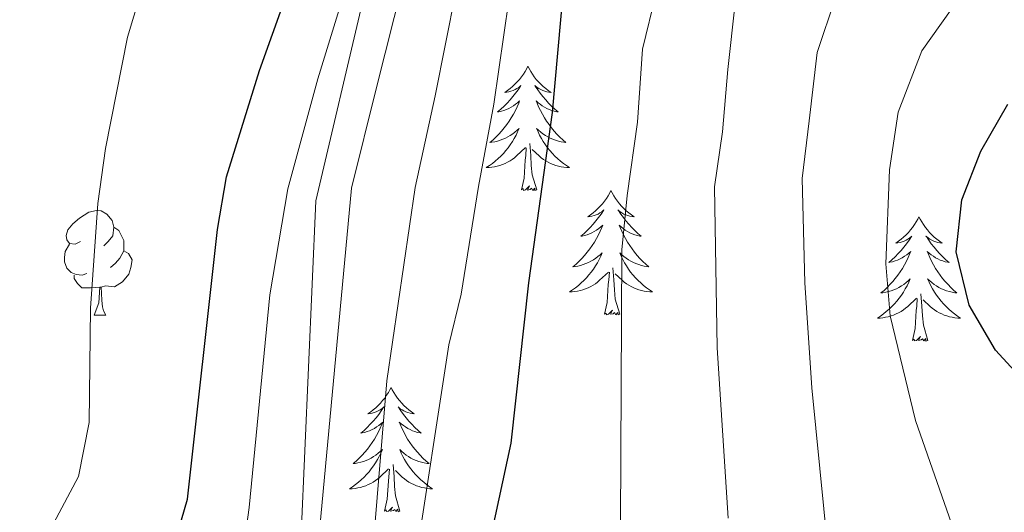
# Model space of a CAD drawing. Units: metres. Extents: x 609181 to 613684, y 4777495 to 4780538.
# Drawn here: x 610447 to 610542, y 4779202 to 4779249 of the extents above; entities that cross this region are included whole.
import ezdxf

# ---------------------------------------------------------------- set-up
doc = ezdxf.new("R2010")
doc.units = ezdxf.units.M
doc.header["$MEASUREMENT"] = 0
doc.linetypes.add('DGN Style 3', pattern=[83162.37762, 59401.6983, -23760.67932])
for name, color, linetype, lineweight in [('Nivel 35', 7, 'Continuous', 0), ('Nivel 36', 7, 'Continuous', 0), ('Nivel 4', 7, 'Continuous', 0), ('Nivel 5', 7, 'Continuous', 0), ('Nivel 61', 7, 'Continuous', 0), ('Nivel 63', 7, 'Continuous', 0)]:
    doc.layers.add(name, color=color, linetype=linetype, lineweight=lineweight)

msp = doc.modelspace()

# ---------------------------------------------------------------- linework, layer by layer
at = {"layer": 'Nivel 35', "color": 92, "linetype": 'DGN Style 3', "lineweight": 0}
msp.add_polyline3d([(610472.08, 4779145.33, 395.35), (610475.81, 4779231.83, 391.94), (610489.02, 4779288.08, 392.91), (610496.38, 4779351.45, 389.01), (610498.93, 4779364.75, 389.01), (610504.67, 4779404.61, 386.57), (610501.92, 4779406.97, 384.14), (610410.58, 4779324.83, 351.46), (610403.9, 4779322.03, 351.95), (610387.12, 4779322.46, 343.17), (610366.01, 4779349.52, 334.88), (610359.7, 4779420.23, 330.98), (610361.57, 4779489.13, 321.23), (610361.88, 4779528.29, 312.94), (610358.88, 4779538, 312.94), (610342.4, 4779579.02, 306.6), (610321.17, 4779602.57, 303.19), (610299.83, 4779609.5, 296.85), (610286.34, 4779641.29, 290.51), (610282.86, 4779650.84, 291), (610262.64, 4779696.93, 278.32), (610262.34, 4779708.11, 277.83), (610263.38, 4779730.01, 273.09)], dxfattribs=at)
at = {"layer": 'Nivel 36', "color": 92, "linetype": 'Continuous', "lineweight": 0}
msp.add_line((610454.58, 4779220.87, 0.01), (610455.71, 4779220.87, 0.01), dxfattribs=at)
at = {"layer": 'Nivel 36', "color": 92, "linetype": 'Continuous', "lineweight": 0, "elevation": 0.01, "flags": 128}
for points in [[(610496.14, 4779244.73), (610496.03, 4779244.51), (610495.87, 4779244.23), (610495.71, 4779243.97), (610495.52, 4779243.71), (610495.33, 4779243.46), (610495.12, 4779243.22), (610494.9, 4779243), (610494.67, 4779242.78), (610494.43, 4779242.58), (610494.18, 4779242.39), (610493.92, 4779242.21), (610494.12, 4779242.23), (610494.32, 4779242.27), (610494.52, 4779242.32), (610494.72, 4779242.39), (610494.91, 4779242.48), (610495.09, 4779242.58), (610495.26, 4779242.69), (610495.47, 4779242.88), (610495.43, 4779242.81), (610495.2, 4779242.47), (610494.95, 4779242.13), (610494.7, 4779241.81), (610494.43, 4779241.49), (610494.15, 4779241.19), (610493.86, 4779240.89), (610493.56, 4779240.61), (610493.24, 4779240.34), (610493.37, 4779240.36), (610493.61, 4779240.42), (610493.85, 4779240.49), (610494.09, 4779240.58), (610494.32, 4779240.68), (610494.54, 4779240.8), (610494.76, 4779240.93), (610494.97, 4779241.08), (610495.16, 4779241.23), (610495.35, 4779241.41), (610495.26, 4779241.18), (610495.11, 4779240.82), (610494.94, 4779240.47), (610494.75, 4779240.12), (610494.55, 4779239.78), (610494.34, 4779239.45), (610494.11, 4779239.13), (610493.87, 4779238.82), (610493.62, 4779238.51), (610493.36, 4779238.22), (610493.08, 4779237.94), (610492.8, 4779237.67), (610492.5, 4779237.41), (610492.7, 4779237.44), (610492.96, 4779237.48), (610493.22, 4779237.55), (610493.48, 4779237.63), (610493.74, 4779237.72), (610493.99, 4779237.83), (610494.23, 4779237.95), (610494.46, 4779238.09), (610494.69, 4779238.24), (610494.9, 4779238.4), (610495.11, 4779238.58), (610495.3, 4779238.77), (610495.16, 4779238.44)], [(610496.14, 4779244.73), (610496.25, 4779244.51), (610496.41, 4779244.23), (610496.57, 4779243.97), (610496.76, 4779243.71), (610496.95, 4779243.46), (610497.16, 4779243.22), (610497.38, 4779243), (610497.61, 4779242.78), (610497.85, 4779242.58), (610498.1, 4779242.39), (610498.36, 4779242.21), (610498.16, 4779242.23), (610497.96, 4779242.27), (610497.76, 4779242.32), (610497.56, 4779242.39), (610497.37, 4779242.48), (610497.19, 4779242.58), (610497.02, 4779242.69), (610496.81, 4779242.88), (610496.85, 4779242.81), (610497.08, 4779242.47), (610497.33, 4779242.13), (610497.58, 4779241.81), (610497.85, 4779241.49), (610498.13, 4779241.19), (610498.42, 4779240.89), (610498.72, 4779240.61), (610499.04, 4779240.34), (610498.91, 4779240.36), (610498.67, 4779240.42), (610498.43, 4779240.49), (610498.19, 4779240.58), (610497.96, 4779240.68), (610497.74, 4779240.8), (610497.52, 4779240.93), (610497.31, 4779241.08), (610497.12, 4779241.23), (610496.93, 4779241.41), (610497.02, 4779241.18), (610497.17, 4779240.82), (610497.34, 4779240.47), (610497.53, 4779240.12), (610497.73, 4779239.78), (610497.94, 4779239.45), (610498.17, 4779239.13), (610498.41, 4779238.82), (610498.66, 4779238.51), (610498.92, 4779238.22), (610499.2, 4779237.94), (610499.48, 4779237.67), (610499.78, 4779237.41), (610499.58, 4779237.44), (610499.32, 4779237.48), (610499.06, 4779237.55), (610498.8, 4779237.63), (610498.54, 4779237.72), (610498.29, 4779237.83), (610498.05, 4779237.95), (610497.82, 4779238.09), (610497.59, 4779238.24), (610497.38, 4779238.4), (610497.17, 4779238.58), (610496.98, 4779238.77), (610497.12, 4779238.44)], [(610495.16, 4779238.44), (610495.01, 4779238.12), (610494.84, 4779237.81), (610494.66, 4779237.5), (610494.46, 4779237.2), (610494.25, 4779236.91), (610494.03, 4779236.64), (610493.79, 4779236.37), (610493.54, 4779236.11), (610493.29, 4779235.87), (610493.02, 4779235.63), (610492.74, 4779235.41), (610492.45, 4779235.2), (610492.16, 4779235.01), (610492.42, 4779235.02), (610492.69, 4779235.04), (610492.95, 4779235.09), (610493.21, 4779235.14), (610493.46, 4779235.21), (610493.71, 4779235.3), (610493.96, 4779235.4), (610494.2, 4779235.52), (610494.43, 4779235.65), (610494.65, 4779235.8), (610494.86, 4779235.95), (610495.06, 4779236.12), (610495.91, 4779236.92)], [(610497.12, 4779238.44), (610497.27, 4779238.12), (610497.44, 4779237.81), (610497.62, 4779237.5), (610497.82, 4779237.2), (610498.03, 4779236.91), (610498.25, 4779236.64), (610498.49, 4779236.37), (610498.74, 4779236.11), (610498.99, 4779235.87), (610499.26, 4779235.63), (610499.54, 4779235.41), (610499.83, 4779235.2), (610500.12, 4779235.01), (610499.86, 4779235.02), (610499.59, 4779235.04), (610499.33, 4779235.09), (610499.07, 4779235.14), (610498.82, 4779235.21), (610498.57, 4779235.3), (610498.32, 4779235.4), (610498.08, 4779235.52), (610497.85, 4779235.65), (610497.63, 4779235.8), (610497.42, 4779235.95), (610497.22, 4779236.12), (610496.56, 4779236.74)], [(610496.99, 4779232.87), (610496.56, 4779234.31), (610496.47, 4779235.22), (610496.42, 4779236.17), (610496.32, 4779237.33)], [(610495.52, 4779232.87), (610495.77, 4779233.99), (610495.88, 4779235.73), (610495.93, 4779236.17), (610495.99, 4779236.89)], [(610496.99, 4779232.87), (610496.82, 4779232.81), (610496.8, 4779233.05), (610496.61, 4779232.82), (610496.49, 4779233.03), (610496.37, 4779232.92), (610496.1, 4779232.86), (610496.29, 4779233.26), (610495.91, 4779232.88), (610495.72, 4779232.82), (610495.68, 4779232.99), (610495.52, 4779232.87)], [(610504.1, 4779232.81), (610503.99, 4779232.59), (610503.83, 4779232.31), (610503.67, 4779232.05), (610503.48, 4779231.79), (610503.29, 4779231.54), (610503.08, 4779231.3), (610502.86, 4779231.08), (610502.63, 4779230.86), (610502.39, 4779230.66), (610502.14, 4779230.47), (610501.88, 4779230.29), (610502.08, 4779230.31), (610502.28, 4779230.35), (610502.48, 4779230.41), (610502.68, 4779230.47), (610502.87, 4779230.56), (610503.05, 4779230.66), (610503.22, 4779230.77), (610503.43, 4779230.96), (610503.39, 4779230.9), (610503.16, 4779230.55), (610502.91, 4779230.21), (610502.66, 4779229.89), (610502.39, 4779229.57), (610502.11, 4779229.27), (610501.82, 4779228.97), (610501.52, 4779228.69), (610501.2, 4779228.42), (610501.33, 4779228.44), (610501.57, 4779228.5), (610501.81, 4779228.57), (610502.05, 4779228.66), (610502.28, 4779228.77), (610502.5, 4779228.88), (610502.72, 4779229.01), (610502.93, 4779229.16), (610503.12, 4779229.32), (610503.31, 4779229.49), (610503.22, 4779229.26), (610503.07, 4779228.9), (610502.9, 4779228.55), (610502.71, 4779228.2), (610502.51, 4779227.86), (610502.3, 4779227.53), (610502.07, 4779227.21), (610501.83, 4779226.9), (610501.58, 4779226.59), (610501.32, 4779226.3), (610501.04, 4779226.02), (610500.76, 4779225.75), (610500.46, 4779225.49), (610500.66, 4779225.52), (610500.92, 4779225.57), (610501.18, 4779225.63), (610501.44, 4779225.71), (610501.7, 4779225.8), (610501.95, 4779225.91), (610502.19, 4779226.03), (610502.42, 4779226.17), (610502.65, 4779226.32), (610502.86, 4779226.48), (610503.07, 4779226.66), (610503.26, 4779226.85), (610503.12, 4779226.52)], [(610504.1, 4779232.81), (610504.21, 4779232.59), (610504.37, 4779232.31), (610504.53, 4779232.05), (610504.72, 4779231.79), (610504.91, 4779231.54), (610505.12, 4779231.3), (610505.34, 4779231.08), (610505.57, 4779230.86), (610505.81, 4779230.66), (610506.06, 4779230.47), (610506.32, 4779230.29), (610506.12, 4779230.31), (610505.92, 4779230.35), (610505.72, 4779230.41), (610505.52, 4779230.47), (610505.33, 4779230.56), (610505.15, 4779230.66), (610504.98, 4779230.77), (610504.77, 4779230.96), (610504.81, 4779230.9), (610505.04, 4779230.55), (610505.29, 4779230.21), (610505.54, 4779229.89), (610505.81, 4779229.57), (610506.09, 4779229.27), (610506.38, 4779228.97), (610506.68, 4779228.69), (610507, 4779228.42), (610506.87, 4779228.44), (610506.63, 4779228.5), (610506.39, 4779228.57), (610506.15, 4779228.66), (610505.92, 4779228.77), (610505.7, 4779228.88), (610505.48, 4779229.01), (610505.27, 4779229.16), (610505.08, 4779229.32), (610504.89, 4779229.49), (610504.98, 4779229.26), (610505.13, 4779228.9), (610505.3, 4779228.55), (610505.49, 4779228.2), (610505.69, 4779227.86), (610505.9, 4779227.53), (610506.13, 4779227.21), (610506.37, 4779226.9), (610506.62, 4779226.59), (610506.88, 4779226.3), (610507.16, 4779226.02), (610507.44, 4779225.75), (610507.74, 4779225.49), (610507.54, 4779225.52), (610507.28, 4779225.57), (610507.02, 4779225.63), (610506.76, 4779225.71), (610506.5, 4779225.8), (610506.25, 4779225.91), (610506.01, 4779226.03), (610505.78, 4779226.17), (610505.55, 4779226.32), (610505.34, 4779226.48), (610505.13, 4779226.66), (610504.94, 4779226.85), (610505.08, 4779226.52)], [(610453.28, 4779227.93), (610452.75, 4779227.66), (610452.22, 4779227.72), (610451.96, 4779228.09), (610451.9, 4779228.51), (610452.06, 4779229.03), (610452.54, 4779229.63), (610453.18, 4779230.16), (610454.08, 4779230.74), (610454.82, 4779230.9), (610455.25, 4779230.85), (610455.78, 4779230.53), (610456.31, 4779229.95), (610456.47, 4779229.31), (610456.36, 4779228.46), (610455.93, 4779227.93), (610455.51, 4779227.5)], [(610533.62, 4779230.3), (610533.5, 4779230.08), (610533.35, 4779229.8), (610533.18, 4779229.54), (610533, 4779229.28), (610532.8, 4779229.03), (610532.6, 4779228.79), (610532.38, 4779228.57), (610532.15, 4779228.35), (610531.91, 4779228.15), (610531.66, 4779227.96), (610531.4, 4779227.78), (610531.6, 4779227.8), (610531.8, 4779227.84), (610532, 4779227.9), (610532.19, 4779227.97), (610532.38, 4779228.05), (610532.56, 4779228.15), (610532.74, 4779228.26), (610532.94, 4779228.45), (610532.9, 4779228.39), (610532.67, 4779228.04), (610532.43, 4779227.71), (610532.17, 4779227.38), (610531.9, 4779227.07), (610531.62, 4779226.76), (610531.33, 4779226.47), (610531.03, 4779226.18), (610530.72, 4779225.91), (610530.84, 4779225.93), (610531.09, 4779225.99), (610531.33, 4779226.07), (610531.56, 4779226.15), (610531.8, 4779226.26), (610532.02, 4779226.37), (610532.24, 4779226.51), (610532.44, 4779226.65), (610532.64, 4779226.81), (610532.83, 4779226.98), (610532.74, 4779226.76), (610532.58, 4779226.39), (610532.41, 4779226.04), (610532.23, 4779225.69), (610532.03, 4779225.35), (610531.81, 4779225.02), (610531.59, 4779224.7), (610531.35, 4779224.39), (610531.1, 4779224.09), (610530.83, 4779223.79), (610530.56, 4779223.51), (610530.27, 4779223.24), (610529.97, 4779222.99), (610530.17, 4779223.01), (610530.44, 4779223.06), (610530.7, 4779223.12), (610530.96, 4779223.2), (610531.21, 4779223.29), (610531.46, 4779223.4), (610531.7, 4779223.52), (610531.94, 4779223.66), (610532.16, 4779223.81), (610532.38, 4779223.98), (610532.58, 4779224.15), (610532.78, 4779224.34), (610532.64, 4779224.01)], [(610533.62, 4779230.3), (610533.73, 4779230.08), (610533.88, 4779229.8), (610534.05, 4779229.54), (610534.23, 4779229.28), (610534.42, 4779229.03), (610534.63, 4779228.79), (610534.85, 4779228.57), (610535.08, 4779228.35), (610535.32, 4779228.15), (610535.57, 4779227.96), (610535.83, 4779227.78), (610535.63, 4779227.8), (610535.43, 4779227.84), (610535.23, 4779227.9), (610535.04, 4779227.97), (610534.85, 4779228.05), (610534.67, 4779228.15), (610534.49, 4779228.26), (610534.29, 4779228.45), (610534.33, 4779228.39), (610534.56, 4779228.04), (610534.8, 4779227.71), (610535.06, 4779227.38), (610535.32, 4779227.07), (610535.6, 4779226.76), (610535.9, 4779226.47), (610536.2, 4779226.18), (610536.51, 4779225.91), (610536.39, 4779225.93), (610536.14, 4779225.99), (610535.9, 4779226.07), (610535.66, 4779226.15), (610535.43, 4779226.26), (610535.21, 4779226.37), (610535, 4779226.51), (610534.79, 4779226.65), (610534.59, 4779226.81), (610534.4, 4779226.98), (610534.49, 4779226.76), (610534.65, 4779226.39), (610534.82, 4779226.04), (610535, 4779225.69), (610535.2, 4779225.35), (610535.42, 4779225.02), (610535.64, 4779224.7), (610535.88, 4779224.39), (610536.13, 4779224.09), (610536.4, 4779223.79), (610536.67, 4779223.51), (610536.96, 4779223.24), (610537.26, 4779222.99), (610537.06, 4779223.01), (610536.79, 4779223.06), (610536.53, 4779223.12), (610536.27, 4779223.2), (610536.02, 4779223.29), (610535.77, 4779223.4), (610535.53, 4779223.52), (610535.29, 4779223.66), (610535.07, 4779223.81), (610534.85, 4779223.98), (610534.65, 4779224.15), (610534.45, 4779224.34), (610534.59, 4779224.01)], [(610456.47, 4779229.31), (610456.94, 4779228.99), (610457.26, 4779228.35), (610457.42, 4779228.03), (610457.42, 4779227.45), (610457.42, 4779227.03), (610457.05, 4779226.34), (610456.63, 4779225.86), (610456.15, 4779225.44)], [(610453.87, 4779224.85), (610453.44, 4779224.69), (610452.86, 4779224.75), (610452.38, 4779224.96), (610451.96, 4779225.38), (610451.74, 4779225.97), (610451.74, 4779226.39), (610451.8, 4779226.97), (610452.22, 4779227.66)], [(610457.42, 4779227.03), (610457.87, 4779226.78), (610458.22, 4779226.16), (610458.11, 4779225.44), (610457.9, 4779224.8), (610457.31, 4779224.06), (610456.52, 4779223.58), (610455.67, 4779223.68), (610455.24, 4779223.55)], [(610503.12, 4779226.52), (610502.97, 4779226.2), (610502.8, 4779225.89), (610502.62, 4779225.58), (610502.42, 4779225.28), (610502.21, 4779225), (610501.99, 4779224.72), (610501.75, 4779224.45), (610501.5, 4779224.19), (610501.25, 4779223.95), (610500.98, 4779223.71), (610500.7, 4779223.49), (610500.41, 4779223.28), (610500.12, 4779223.09), (610500.38, 4779223.1), (610500.65, 4779223.13), (610500.91, 4779223.17), (610501.17, 4779223.22), (610501.42, 4779223.29), (610501.67, 4779223.38), (610501.92, 4779223.49), (610502.16, 4779223.6), (610502.39, 4779223.73), (610502.61, 4779223.88), (610502.82, 4779224.03), (610503.02, 4779224.21), (610503.87, 4779225)], [(610505.08, 4779226.52), (610505.23, 4779226.2), (610505.4, 4779225.89), (610505.58, 4779225.58), (610505.78, 4779225.28), (610505.99, 4779225), (610506.21, 4779224.72), (610506.45, 4779224.45), (610506.7, 4779224.19), (610506.95, 4779223.95), (610507.22, 4779223.71), (610507.5, 4779223.49), (610507.79, 4779223.28), (610508.08, 4779223.09), (610507.82, 4779223.1), (610507.55, 4779223.13), (610507.29, 4779223.17), (610507.03, 4779223.22), (610506.78, 4779223.29), (610506.53, 4779223.38), (610506.28, 4779223.49), (610506.04, 4779223.6), (610505.81, 4779223.73), (610505.59, 4779223.88), (610505.38, 4779224.03), (610505.18, 4779224.21), (610504.52, 4779224.83)], [(610503.48, 4779220.95), (610503.73, 4779222.07), (610503.84, 4779223.81), (610503.89, 4779224.25), (610503.95, 4779224.97)], [(610504.95, 4779220.95), (610504.52, 4779222.39), (610504.43, 4779223.3), (610504.38, 4779224.25), (610504.28, 4779225.41)], [(610455.13, 4779223.55), (610454.24, 4779223.47), (610453.39, 4779223.47), (610452.97, 4779223.9), (610452.65, 4779224.37), (610452.65, 4779224.69)], [(610532.64, 4779224.01), (610532.48, 4779223.69), (610532.31, 4779223.38), (610532.13, 4779223.07), (610531.93, 4779222.78), (610531.72, 4779222.49), (610531.5, 4779222.21), (610531.27, 4779221.94), (610531.02, 4779221.68), (610530.76, 4779221.44), (610530.49, 4779221.21), (610530.21, 4779220.98), (610529.92, 4779220.77), (610529.64, 4779220.58), (610529.9, 4779220.59), (610530.16, 4779220.62), (610530.42, 4779220.66), (610530.68, 4779220.71), (610530.94, 4779220.79), (610531.19, 4779220.87), (610531.43, 4779220.98), (610531.67, 4779221.09), (610531.9, 4779221.22), (610532.12, 4779221.37), (610532.34, 4779221.53), (610532.54, 4779221.7), (610533.39, 4779222.5)], [(610534.59, 4779224.01), (610534.75, 4779223.69), (610534.92, 4779223.38), (610535.1, 4779223.07), (610535.3, 4779222.78), (610535.51, 4779222.49), (610535.73, 4779222.21), (610535.96, 4779221.94), (610536.21, 4779221.68), (610536.47, 4779221.44), (610536.74, 4779221.21), (610537.02, 4779220.98), (610537.3, 4779220.77), (610537.6, 4779220.58), (610537.33, 4779220.59), (610537.07, 4779220.62), (610536.8, 4779220.66), (610536.55, 4779220.71), (610536.29, 4779220.79), (610536.04, 4779220.87), (610535.8, 4779220.98), (610535.56, 4779221.09), (610535.33, 4779221.22), (610535.11, 4779221.37), (610534.89, 4779221.53), (610534.69, 4779221.7), (610534.03, 4779222.32)], [(610454.58, 4779220.87), (610455.02, 4779222.03), (610455.13, 4779223.55), (610455.24, 4779223.55), (610455.27, 4779222.97), (610455.31, 4779222.28), (610455.38, 4779221.67), (610455.49, 4779221.27), (610455.71, 4779220.87)], [(610534.47, 4779218.45), (610534.04, 4779219.89), (610533.95, 4779220.79), (610533.9, 4779221.74), (610533.8, 4779222.9)], [(610533, 4779218.45), (610533.24, 4779219.57), (610533.35, 4779221.31), (610533.4, 4779221.74), (610533.46, 4779222.46)], [(610504.95, 4779220.95), (610504.78, 4779220.89), (610504.76, 4779221.13), (610504.57, 4779220.9), (610504.45, 4779221.11), (610504.33, 4779221), (610504.06, 4779220.95), (610504.25, 4779221.34), (610503.87, 4779220.96), (610503.68, 4779220.9), (610503.64, 4779221.07), (610503.48, 4779220.95)], [(610534.47, 4779218.45), (610534.29, 4779218.38), (610534.27, 4779218.62), (610534.08, 4779218.4), (610533.96, 4779218.6), (610533.84, 4779218.49), (610533.57, 4779218.44), (610533.77, 4779218.83), (610533.38, 4779218.45), (610533.19, 4779218.4), (610533.15, 4779218.56), (610533, 4779218.45)], [(610483.03, 4779213.94), (610482.92, 4779213.72), (610482.77, 4779213.44), (610482.6, 4779213.18), (610482.42, 4779212.92), (610482.22, 4779212.67), (610482.02, 4779212.43), (610481.8, 4779212.21), (610481.57, 4779211.99), (610481.33, 4779211.79), (610481.08, 4779211.6), (610480.82, 4779211.42), (610481.02, 4779211.44), (610481.22, 4779211.48), (610481.42, 4779211.54), (610481.61, 4779211.61), (610481.8, 4779211.69), (610481.98, 4779211.79), (610482.16, 4779211.9), (610482.36, 4779212.09), (610482.32, 4779212.03), (610482.09, 4779211.68), (610481.85, 4779211.35), (610481.59, 4779211.02), (610481.32, 4779210.71), (610481.04, 4779210.4), (610480.75, 4779210.11), (610480.45, 4779209.82), (610480.14, 4779209.55), (610480.26, 4779209.57), (610480.5, 4779209.63), (610480.75, 4779209.71), (610480.98, 4779209.79), (610481.21, 4779209.9), (610481.44, 4779210.01), (610481.65, 4779210.15), (610481.86, 4779210.29), (610482.06, 4779210.45), (610482.24, 4779210.62), (610482.16, 4779210.4), (610482, 4779210.03), (610481.83, 4779209.68), (610481.64, 4779209.33), (610481.44, 4779208.99), (610481.23, 4779208.66), (610481, 4779208.34), (610480.77, 4779208.03), (610480.52, 4779207.73), (610480.25, 4779207.43), (610479.98, 4779207.15), (610479.69, 4779206.88), (610479.39, 4779206.63), (610479.59, 4779206.65), (610479.86, 4779206.7), (610480.12, 4779206.76), (610480.38, 4779206.84), (610480.63, 4779206.93), (610480.88, 4779207.04), (610481.12, 4779207.16), (610481.36, 4779207.3), (610481.58, 4779207.45), (610481.8, 4779207.62), (610482, 4779207.79), (610482.2, 4779207.98), (610482.06, 4779207.65)], [(610483.03, 4779213.94), (610483.14, 4779213.72), (610483.3, 4779213.44), (610483.47, 4779213.18), (610483.65, 4779212.92), (610483.84, 4779212.67), (610484.05, 4779212.43), (610484.27, 4779212.21), (610484.5, 4779211.99), (610484.74, 4779211.79), (610484.99, 4779211.6), (610485.25, 4779211.42), (610485.05, 4779211.44), (610484.85, 4779211.48), (610484.65, 4779211.54), (610484.45, 4779211.61), (610484.26, 4779211.69), (610484.08, 4779211.79), (610483.91, 4779211.9), (610483.7, 4779212.09), (610483.75, 4779212.03), (610483.98, 4779211.68), (610484.22, 4779211.35), (610484.48, 4779211.02), (610484.74, 4779210.71), (610485.02, 4779210.4), (610485.32, 4779210.11), (610485.62, 4779209.82), (610485.93, 4779209.55), (610485.81, 4779209.57), (610485.56, 4779209.63), (610485.32, 4779209.71), (610485.08, 4779209.79), (610484.85, 4779209.9), (610484.63, 4779210.01), (610484.41, 4779210.15), (610484.21, 4779210.29), (610484.01, 4779210.45), (610483.82, 4779210.62), (610483.91, 4779210.4), (610484.07, 4779210.03), (610484.24, 4779209.68), (610484.42, 4779209.33), (610484.62, 4779208.99), (610484.83, 4779208.66), (610485.06, 4779208.34), (610485.3, 4779208.03), (610485.55, 4779207.73), (610485.82, 4779207.43), (610486.09, 4779207.15), (610486.38, 4779206.88), (610486.67, 4779206.63), (610486.48, 4779206.65), (610486.21, 4779206.7), (610485.95, 4779206.76), (610485.69, 4779206.84), (610485.43, 4779206.93), (610485.19, 4779207.04), (610484.94, 4779207.16), (610484.71, 4779207.3), (610484.49, 4779207.45), (610484.27, 4779207.62), (610484.06, 4779207.79), (610483.87, 4779207.98), (610484.01, 4779207.65)], [(610482.06, 4779207.65), (610481.9, 4779207.33), (610481.73, 4779207.02), (610481.55, 4779206.71), (610481.35, 4779206.42), (610481.14, 4779206.13), (610480.92, 4779205.85), (610480.68, 4779205.58), (610480.44, 4779205.32), (610480.18, 4779205.08), (610479.91, 4779204.85), (610479.63, 4779204.62), (610479.34, 4779204.41), (610479.05, 4779204.22), (610479.32, 4779204.23), (610479.58, 4779204.26), (610479.84, 4779204.3), (610480.1, 4779204.35), (610480.36, 4779204.43), (610480.61, 4779204.51), (610480.85, 4779204.62), (610481.09, 4779204.73), (610481.32, 4779204.86), (610481.54, 4779205.01), (610481.75, 4779205.17), (610481.96, 4779205.34), (610482.8, 4779206.14)], [(610484.01, 4779207.65), (610484.16, 4779207.33), (610484.33, 4779207.02), (610484.52, 4779206.71), (610484.71, 4779206.42), (610484.92, 4779206.13), (610485.15, 4779205.85), (610485.38, 4779205.58), (610485.63, 4779205.32), (610485.89, 4779205.08), (610486.16, 4779204.85), (610486.43, 4779204.62), (610486.72, 4779204.41), (610487.01, 4779204.22), (610486.75, 4779204.23), (610486.48, 4779204.26), (610486.22, 4779204.3), (610485.96, 4779204.35), (610485.71, 4779204.43), (610485.46, 4779204.51), (610485.22, 4779204.62), (610484.98, 4779204.73), (610484.75, 4779204.86), (610484.52, 4779205.01), (610484.31, 4779205.17), (610484.11, 4779205.34), (610483.45, 4779205.96)], [(610482.41, 4779202.09), (610482.66, 4779203.21), (610482.77, 4779204.95), (610482.82, 4779205.38), (610482.88, 4779206.1)], [(610483.88, 4779202.09), (610483.46, 4779203.53), (610483.36, 4779204.43), (610483.32, 4779205.38), (610483.22, 4779206.54)], [(610483.88, 4779202.09), (610483.71, 4779202.02), (610483.69, 4779202.26), (610483.5, 4779202.04), (610483.38, 4779202.24), (610483.26, 4779202.13), (610482.99, 4779202.08), (610483.18, 4779202.47), (610482.8, 4779202.09), (610482.61, 4779202.04), (610482.57, 4779202.2), (610482.41, 4779202.09)]]:
    msp.add_lwpolyline(points, dxfattribs=at)
at = {"layer": 'Nivel 4', "color": 36, "linetype": 'Continuous', "lineweight": 30, "flags": 128}
for points, elevation in [([(610491.08, 4779192.58), (610494.54, 4779208.59), (610496.22, 4779223.96), (610498.5, 4779240.29), (610500.86, 4779266.63), (610500.76, 4779287.73), (610501.22, 4779303.45), (610502.31, 4779318.85), (610503.75, 4779329.31), (610504.59, 4779339.85), (610504.84, 4779386.68), (610504.28, 4779397.58)], 375.01), ([(610462.09, 4779198.28), (610463.54, 4779203.21), (610466.39, 4779229.08), (610467.27, 4779234.11), (610470.42, 4779244.31), (610474.01, 4779254.35), (610476.54, 4779264.43), (610476.72, 4779269.43), (610474.9, 4779290.69), (610473.71, 4779300.71), (610469.84, 4779316.22), (610466.74, 4779326.29), (610464.82, 4779330.98), (610461.59, 4779334.94), (610457.82, 4779338.22), (610453.04, 4779340.25), (610444.6, 4779345.97)], 350.01), ([(610547.94, 4779209.91), (610540.94, 4779217.5), (610538.43, 4779221.82), (610537.19, 4779226.94), (610537.74, 4779231.91), (610539.56, 4779236.58), (610542.14, 4779241.1)], 400.01)]:
    msp.add_lwpolyline(points, dxfattribs=dict(at, elevation=elevation))
at = {"layer": 'Nivel 5', "color": 36, "linetype": 'Continuous', "lineweight": 0, "flags": 128}
for points, elevation in [([(610505.03, 4779200.91), (610505.14, 4779227.14), (610505.65, 4779232.32), (610506.64, 4779239.36), (610507.11, 4779246.35), (610511.04, 4779262.48), (610510.54, 4779278.25), (610510.09, 4779284.2), (610509.84, 4779290.08), (610509.24, 4779296.02), (610508.31, 4779301.9), (610508.73, 4779310.47), (610509.15, 4779319.85), (610510.28, 4779329.21), (610510.67, 4779334.2), (610511.26, 4779343.63), (610511.6, 4779349.69), (610511.71, 4779354.76), (610511.7, 4779364.76), (610511.7, 4779369.76), (610511.7, 4779374.76), (610511.7, 4779386.38), (610511.29, 4779397.1)], 380.01), ([(610467.32, 4779187.12), (610469.43, 4779202.42), (610471.42, 4779222.82), (610473.15, 4779232.96), (610476.03, 4779243.51), (610479.09, 4779253.53), (610481.29, 4779263.59), (610481.55, 4779268.87), (610481.2, 4779274.85), (610480.51, 4779283.83), (610480.07, 4779290.1), (610479.18, 4779300.11), (610478.24, 4779305.14), (610476.26, 4779315.66), (610475.16, 4779320.57), (610475.01, 4779321.8), (610470, 4779333.82), (610462.14, 4779341.77), (610452.76, 4779350.45), (610448.76, 4779356.18), (610448.81, 4779362.32)], 355.01), ([(610475.65, 4779194.73), (610479.24, 4779233.03), (610481.65, 4779242.7), (610484.16, 4779252.71), (610486.04, 4779262.74), (610486.38, 4779268.31), (610486.1, 4779275.3), (610485.58, 4779283.28), (610485.24, 4779289.51), (610484.65, 4779299.52), (610483.99, 4779304.72), (610482.68, 4779315.1), (610481.95, 4779320.14), (610481.7, 4779322.54), (610477.69, 4779334.26)], 360.01), ([(610450.7, 4779200.89), (610453.08, 4779205.4), (610454.1, 4779210.59), (610454.24, 4779221.52), (610454.92, 4779231.56), (610455.67, 4779236.83), (610457.79, 4779247.51), (610460.82, 4779257.61), (610462.98, 4779267.71), (610463.43, 4779278.14), (610462.96, 4779299.3), (610461.95, 4779304.2), (610459.04, 4779314.76), (610454.26, 4779323.99), (610451.09, 4779328.13), (610446.98, 4779330.99)], 345.01), ([(610536.75, 4779200.9), (610533.29, 4779210.77), (610530.86, 4779220.8), (610530.44, 4779225.78), (610530.8, 4779234.8), (610531.61, 4779240.31), (610533.88, 4779246.2), (610538.68, 4779252.97), (610541.2, 4779260.54), (610541.19, 4779268.55), (610540.87, 4779273.72), (610539.73, 4779283.11), (610537.99, 4779291.91), (610537.1, 4779297.12), (610534.23, 4779305.89), (610530.1, 4779314.43)], 395.01), ([(610495.51, 4779313.98), (610495.48, 4779303.87), (610495.58, 4779298.32), (610495.59, 4779288.32), (610495.72, 4779282.18), (610495.91, 4779276.19), (610496.03, 4779267.19), (610495.53, 4779261.05), (610494.32, 4779251.07), (610492.88, 4779241.09), (610491.42, 4779233.19), (610489.76, 4779222.87), (610488.57, 4779218.02), (610485.29, 4779196.61)], 370.01), ([(610515.89, 4779312.51), (610515.58, 4779306.08), (610517.57, 4779299.31), (610518.93, 4779292.43), (610519.39, 4779286.77), (610520.27, 4779279.87), (610520.85, 4779272.68), (610521.03, 4779267.59), (610520.59, 4779261.62), (610517.37, 4779256.42), (610515.99, 4779250.76), (610515.31, 4779244.4), (610514.78, 4779238.43), (610514.04, 4779233.15), (610514.28, 4779217.73), (610515.32, 4779201.39)], 385.01), ([(610522.84, 4779310.26), (610525.9, 4779302.6), (610528.01, 4779294.77), (610528.69, 4779289.34), (610530, 4779281.49), (610530.86, 4779273.2), (610531.11, 4779268.07), (610531.11, 4779262.06), (610529.22, 4779256.39), (610525.62, 4779251.31), (610523.85, 4779246.03), (610523.09, 4779239.49), (610522.42, 4779233.97), (610522.67, 4779223.96), (610523.36, 4779213.91), (610524.89, 4779198.44)], 390.01), ([(610480.34, 4779186.8), (610482.64, 4779214.57), (610485.33, 4779233.11), (610487.27, 4779241.9), (610489.24, 4779251.89), (610490.78, 4779261.9), (610491.2, 4779267.75), (610491, 4779275.74), (610490.65, 4779282.73)], 365.01)]:
    msp.add_lwpolyline(points, dxfattribs=dict(at, elevation=elevation))
at = {"layer": 'Nivel 61', "color": 250, "linetype": 'Continuous', "lineweight": 0}
msp.add_3dface([(613502.36, 4777959.1, 285.01), (610114.12, 4777903.54, 459.93), (610076.64, 4780217.12, 265.28), (613463.73, 4780272.7, 397.01)], dxfattribs=at)
at = {"layer": 'Nivel 63', "color": 7, "linetype": 'Continuous', "lineweight": 0}
msp.add_3dface([(609229.94, 4777495.2, -0.24), (609181.21, 4780464.8, -0.24), (613635.59, 4780537.85, -0.24), (613684.31, 4777568.24, -0.24)], dxfattribs=at)

doc.saveas('drawing.dxf')
